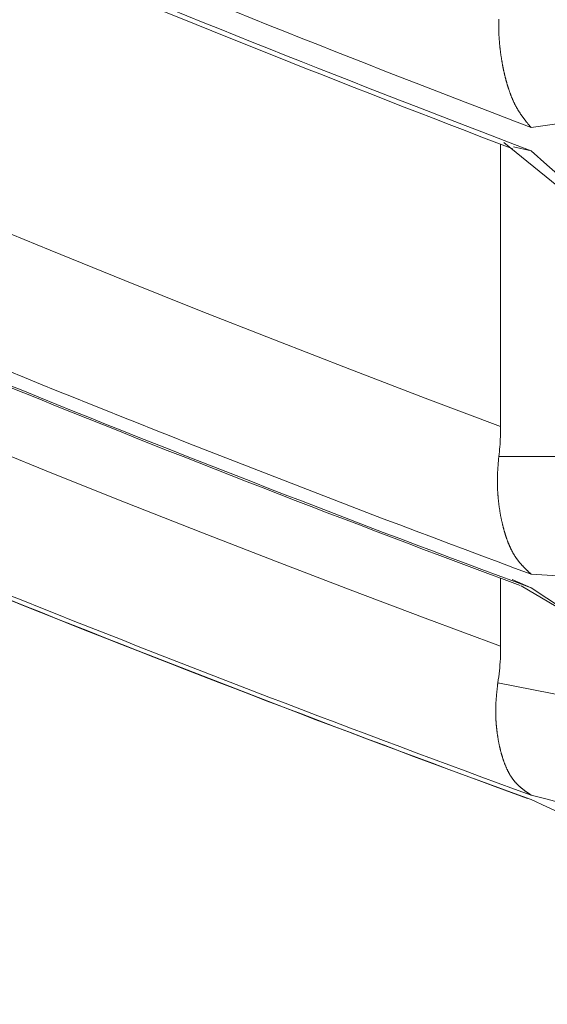
# Model space of a CAD drawing. Units: millimetres. Extents: x 1951 to 3247, y 695 to 2417.
# Drawn here: x 2254 to 2255, y 1046 to 1047 of the extents above; entities that cross this region are included whole.
import ezdxf

# ---------------------------------------------------------------- set-up
doc = ezdxf.new("R2010")
doc.units = ezdxf.units.MM
doc.layers.add('繪圖線', color=7, linetype='Continuous')

# ---------------------------------------------------------------- blocks, each defined once
blk = doc.blocks.new('A$C0453439D')
at = {"layer": '繪圖線', "color": 7, "linetype": 'Continuous', "lineweight": 0}
for p, q in [((303.84646, 352.64963), (303.84647, 352.65013)), ((303.84647, 352.64912), (303.84646, 352.64963)), ((303.84647, 352.65114), (303.84648, 352.65165)), ((303.84647, 352.65064), (303.84647, 352.65114)), ((303.84647, 352.65013), (303.84647, 352.65064)), ((303.84647, 352.64861), (303.84647, 352.64912)), ((303.84647, 352.64811), (303.84647, 352.64861)), ((303.84648, 352.65215), (303.84649, 352.65265)), ((303.84648, 352.65165), (303.84648, 352.65215)), ((303.84649, 352.65265), (303.8465, 352.65314)), ((303.8465, 352.65314), (303.84651, 352.65364)), ((303.84651, 352.65364), (303.84652, 352.65413)), ((303.84652, 352.65413), (303.84654, 352.65462)), ((303.84654, 352.65462), (303.84655, 352.65511)), ((303.84655, 352.65511), (303.84657, 352.6556)), ((303.84648, 352.64761), (303.84647, 352.64811)), ((303.84649, 352.64711), (303.84648, 352.64761)), ((303.8465, 352.64661), (303.84649, 352.64711)), ((303.84651, 352.64611), (303.8465, 352.64661)), ((303.84653, 352.64561), (303.84651, 352.64611)), ((303.84654, 352.64512), (303.84653, 352.64561)), ((303.84656, 352.64463), (303.84654, 352.64512)), ((303.84658, 352.64414), (303.84656, 352.64463)), ((303.8466, 352.64364), (303.84658, 352.64414)), ((303.84663, 352.64316), (303.8466, 352.64364)), ((303.84665, 352.64267), (303.84663, 352.64316)), ((303.84668, 352.64218), (303.84665, 352.64267)), ((303.84671, 352.64169), (303.84668, 352.64218)), ((303.84674, 352.64121), (303.84671, 352.64169)), ((303.84677, 352.64072), (303.84674, 352.64121)), ((303.8468, 352.64023), (303.84677, 352.64072)), ((303.84683, 352.63975), (303.8468, 352.64023)), ((303.84687, 352.63927), (303.84683, 352.63975)), ((303.84691, 352.63878), (303.84687, 352.63927)), ((303.84695, 352.6383), (303.84691, 352.63878)), ((303.84699, 352.63782), (303.84695, 352.6383)), ((303.84703, 352.63734), (303.84699, 352.63782)), ((303.84707, 352.63686), (303.84703, 352.63734)), ((303.84712, 352.63638), (303.84707, 352.63686)), ((303.84716, 352.63591), (303.84712, 352.63638)), ((303.84721, 352.63543), (303.84716, 352.63591)), ((303.84726, 352.63495), (303.84721, 352.63543)), ((303.84731, 352.63448), (303.84726, 352.63495)), ((303.84736, 352.63401), (303.84731, 352.63448)), ((303.84741, 352.63354), (303.84736, 352.63401)), ((303.84746, 352.63307), (303.84741, 352.63354)), ((303.84752, 352.6326), (303.84746, 352.63307)), ((303.84757, 352.63213), (303.84752, 352.6326)), ((303.84763, 352.63166), (303.84757, 352.63213)), ((303.84769, 352.63119), (303.84763, 352.63166)), ((303.84775, 352.63073), (303.84769, 352.63119)), ((303.84781, 352.63027), (303.84775, 352.63073)), ((303.84787, 352.6298), (303.84781, 352.63027)), ((303.84793, 352.62934), (303.84787, 352.6298)), ((303.84799, 352.62888), (303.84793, 352.62934)), ((303.84806, 352.62842), (303.84799, 352.62888)), ((303.84812, 352.62796), (303.84806, 352.62842)), ((303.84819, 352.6275), (303.84812, 352.62796)), ((303.84826, 352.62705), (303.84819, 352.6275)), ((303.84832, 352.62659), (303.84826, 352.62705)), ((303.84839, 352.62614), (303.84832, 352.62659)), ((303.84846, 352.62569), (303.84839, 352.62614)), ((303.84853, 352.62523), (303.84846, 352.62569)), ((303.84861, 352.62478), (303.84853, 352.62523)), ((303.84868, 352.62433), (303.84861, 352.62478)), ((303.84875, 352.62389), (303.84868, 352.62433)), ((303.84883, 352.62344), (303.84875, 352.62389)), ((303.8489, 352.62299), (303.84883, 352.62344)), ((303.84898, 352.62255), (303.8489, 352.62299)), ((303.84906, 352.6221), (303.84898, 352.62255)), ((303.84914, 352.62166), (303.84906, 352.6221)), ((303.84922, 352.62122), (303.84914, 352.62166)), ((303.8493, 352.62078), (303.84922, 352.62122)), ((303.84938, 352.62034), (303.8493, 352.62078)), ((303.84946, 352.6199), (303.84938, 352.62034)), ((303.84954, 352.61947), (303.84946, 352.6199)), ((303.84963, 352.61903), (303.84954, 352.61947)), ((303.84971, 352.6186), (303.84963, 352.61903)), ((303.8498, 352.61816), (303.84971, 352.6186)), ((303.84989, 352.61773), (303.8498, 352.61816)), ((303.84997, 352.6173), (303.84989, 352.61773)), ((303.85006, 352.61687), (303.84997, 352.6173)), ((303.85015, 352.61644), (303.85006, 352.61687)), ((303.85024, 352.61602), (303.85015, 352.61644)), ((303.85034, 352.61559), (303.85024, 352.61602)), ((303.85043, 352.61517), (303.85034, 352.61559)), ((303.85052, 352.61474), (303.85043, 352.61517)), ((303.85062, 352.61432), (303.85052, 352.61474)), ((303.85071, 352.6139), (303.85062, 352.61432)), ((303.85081, 352.61348), (303.85071, 352.6139)), ((303.85091, 352.61306), (303.85081, 352.61348)), ((303.85101, 352.61265), (303.85091, 352.61306)), ((303.85111, 352.61223), (303.85101, 352.61265)), ((303.85121, 352.61181), (303.85111, 352.61223)), ((303.85131, 352.6114), (303.85121, 352.61181)), ((303.85141, 352.61099), (303.85131, 352.6114)), ((303.85151, 352.61058), (303.85141, 352.61099)), ((303.85162, 352.61017), (303.85151, 352.61058)), ((303.85172, 352.60976), (303.85162, 352.61017)), ((303.85183, 352.60935), (303.85172, 352.60976)), ((303.85193, 352.60895), (303.85183, 352.60935)), ((303.85204, 352.60854), (303.85193, 352.60895)), ((303.85215, 352.60814), (303.85204, 352.60854)), ((303.85226, 352.60773), (303.85215, 352.60814)), ((303.85237, 352.60733), (303.85226, 352.60773)), ((303.85248, 352.60693), (303.85237, 352.60733)), ((303.8526, 352.60654), (303.85248, 352.60693)), ((303.85271, 352.60614), (303.8526, 352.60654)), ((303.85282, 352.60574), (303.85271, 352.60614)), ((303.85294, 352.60535), (303.85282, 352.60574)), ((303.85305, 352.60495), (303.85294, 352.60535)), ((303.85317, 352.60456), (303.85305, 352.60495)), ((303.85329, 352.60417), (303.85317, 352.60456)), ((303.85341, 352.60378), (303.85329, 352.60417)), ((303.85353, 352.6034), (303.85341, 352.60378)), ((303.85365, 352.60301), (303.85353, 352.6034)), ((303.85377, 352.60263), (303.85365, 352.60301)), ((303.85389, 352.60224), (303.85377, 352.60263)), ((303.85402, 352.60186), (303.85389, 352.60224)), ((303.85414, 352.60148), (303.85402, 352.60186)), ((303.85427, 352.6011), (303.85414, 352.60148)), ((303.8544, 352.60073), (303.85427, 352.6011)), ((303.85452, 352.60035), (303.8544, 352.60073)), ((303.85465, 352.59998), (303.85452, 352.60035)), ((303.85478, 352.59961), (303.85465, 352.59998)), ((303.85491, 352.59924), (303.85478, 352.59961)), ((303.85504, 352.59887), (303.85491, 352.59924)), ((303.85518, 352.5985), (303.85504, 352.59887)), ((303.85531, 352.59813), (303.85518, 352.5985)), ((303.85545, 352.59777), (303.85531, 352.59813)), ((303.85558, 352.59741), (303.85545, 352.59777)), ((303.85572, 352.59705), (303.85558, 352.59741)), ((303.85586, 352.59669), (303.85572, 352.59705)), ((303.856, 352.59633), (303.85586, 352.59669)), ((303.85614, 352.59598), (303.856, 352.59633)), ((303.85628, 352.59562), (303.85614, 352.59598)), ((303.85642, 352.59527), (303.85628, 352.59562)), ((303.85656, 352.59492), (303.85642, 352.59527)), ((303.85671, 352.59457), (303.85656, 352.59492)), ((303.85685, 352.59423), (303.85671, 352.59457)), ((303.857, 352.59388), (303.85685, 352.59423)), ((303.85715, 352.59354), (303.857, 352.59388)), ((303.8573, 352.5932), (303.85715, 352.59354)), ((303.85745, 352.59286), (303.8573, 352.5932)), ((303.8576, 352.59252), (303.85745, 352.59286)), ((303.85775, 352.59219), (303.8576, 352.59252)), ((303.8579, 352.59186), (303.85775, 352.59219)), ((303.85806, 352.59152), (303.8579, 352.59186)), ((303.85821, 352.5912), (303.85806, 352.59152)), ((303.85837, 352.59087), (303.85821, 352.5912)), ((303.85853, 352.59054), (303.85837, 352.59087)), ((303.85868, 352.59022), (303.85853, 352.59054)), ((303.85884, 352.5899), (303.85868, 352.59022)), ((303.859, 352.58958), (303.85884, 352.5899)), ((303.85917, 352.58927), (303.859, 352.58958)), ((303.85933, 352.58895), (303.85917, 352.58927)), ((303.85949, 352.58864), (303.85933, 352.58895)), ((303.85966, 352.58833), (303.85949, 352.58864)), ((303.85983, 352.58802), (303.85966, 352.58833)), ((303.85999, 352.58771), (303.85983, 352.58802)), ((303.86016, 352.58741), (303.85999, 352.58771)), ((303.86033, 352.58711), (303.86016, 352.58741)), ((303.8605, 352.58681), (303.86033, 352.58711)), ((303.86068, 352.58651), (303.8605, 352.58681)), ((303.86085, 352.58621), (303.86068, 352.58651)), ((303.86102, 352.58592), (303.86085, 352.58621)), ((303.8612, 352.58562), (303.86102, 352.58592)), ((303.86137, 352.58533), (303.8612, 352.58562)), ((303.86155, 352.58504), (303.86137, 352.58533)), ((303.86173, 352.58476), (303.86155, 352.58504)), ((303.86191, 352.58447), (303.86173, 352.58476)), ((303.86209, 352.58419), (303.86191, 352.58447)), ((303.86227, 352.58391), (303.86209, 352.58419)), ((303.86245, 352.58363), (303.86227, 352.58391)), ((303.86263, 352.58335), (303.86245, 352.58363)), ((303.86281, 352.58307), (303.86263, 352.58335)), ((303.86299, 352.5828), (303.86281, 352.58307)), ((303.86318, 352.58252), (303.86299, 352.5828)), ((303.86336, 352.58225), (303.86318, 352.58252)), ((303.86355, 352.58198), (303.86336, 352.58225)), ((303.86374, 352.58171), (303.86355, 352.58198)), ((303.86393, 352.58144), (303.86374, 352.58171)), ((303.86411, 352.58117), (303.86393, 352.58144)), ((303.8643, 352.5809), (303.86411, 352.58117)), ((303.8645, 352.58063), (303.8643, 352.5809)), ((303.86469, 352.58037), (303.8645, 352.58063)), ((303.86488, 352.5801), (303.86469, 352.58037)), ((303.86507, 352.57984), (303.86488, 352.5801)), ((303.86527, 352.57958), (303.86507, 352.57984)), ((303.86546, 352.57932), (303.86527, 352.57958)), ((303.86566, 352.57906), (303.86546, 352.57932)), ((303.86585, 352.5788), (303.86566, 352.57906)), ((303.86604, 352.57854), (303.86585, 352.5788)), ((303.86624, 352.57829), (303.86604, 352.57854)), ((303.86643, 352.57804), (303.86624, 352.57829)), ((303.86662, 352.57779), (303.86643, 352.57804)), ((303.86681, 352.57755), (303.86662, 352.57779)), ((303.867, 352.5773), (303.86681, 352.57755)), ((303.86719, 352.57706), (303.867, 352.5773)), ((303.86738, 352.57682), (303.86719, 352.57706)), ((303.86757, 352.57657), (303.86738, 352.57682)), ((303.86776, 352.57633), (303.86757, 352.57657)), ((303.86796, 352.57608), (303.86776, 352.57633)), ((303.86816, 352.57584), (303.86796, 352.57608)), ((303.86836, 352.57558), (303.86816, 352.57584)), ((303.86857, 352.57533), (303.86836, 352.57558)), ((303.86878, 352.57507), (303.86857, 352.57533)), ((303.869, 352.5748), (303.86878, 352.57507)), ((303.86922, 352.57453), (303.869, 352.5748)), ((303.86944, 352.57425), (303.86922, 352.57453)), ((303.86967, 352.57397), (303.86944, 352.57425)), ((303.8699, 352.5737), (303.86967, 352.57397)), ((303.87012, 352.57343), (303.8699, 352.5737)), ((303.87034, 352.57316), (303.87012, 352.57343)), ((303.87055, 352.57291), (303.87034, 352.57316)), ((303.87075, 352.57266), (303.87055, 352.57291)), ((303.87094, 352.57243), (303.87075, 352.57266)), ((303.87111, 352.57222), (303.87094, 352.57243)), ((303.87127, 352.57203), (303.87111, 352.57222)), ((303.87141, 352.57187), (303.87127, 352.57203)), ((303.84792, 352.34061), (303.84792, 352.55891)), ((303.85046, 352.56015), (304.23512, 352.24661)), ((303.87141, 352.55383), (303.85787, 352.55694)), ((303.49994, 352.47692), (303.44241, 352.50056)), ((303.55757, 352.45356), (303.49994, 352.47692)), ((303.61533, 352.43046), (303.55757, 352.45356)), ((303.67323, 352.40762), (303.61533, 352.43046)), ((303.73129, 352.38504), (303.67323, 352.40762)), ((303.78952, 352.3627), (303.73129, 352.38504)), ((303.84792, 352.34061), (303.78952, 352.3627)), ((303.84784, 352.33477), (303.84789, 352.33672)), ((303.84789, 352.33672), (303.84791, 352.33867)), ((303.84791, 352.33867), (303.84792, 352.34061)), ((303.84744, 352.327), (303.84757, 352.32894)), ((303.84757, 352.32894), (303.84768, 352.33088)), ((303.84768, 352.33088), (303.84777, 352.33282)), ((303.84777, 352.33282), (303.84784, 352.33477)), ((303.50119, 352.30467), (303.44387, 352.3279)), ((303.84672, 352.31933), (303.84693, 352.32124)), ((303.84693, 352.32124), (303.84712, 352.32315)), ((303.84712, 352.32315), (303.84729, 352.32507)), ((303.84729, 352.32507), (303.84744, 352.327)), ((303.84611, 352.31292), (303.84616, 352.31351)), ((303.84616, 352.31351), (303.84621, 352.31409)), ((303.84621, 352.31409), (303.84625, 352.31466)), ((303.84625, 352.31466), (303.8463, 352.31521)), ((303.8463, 352.31521), (303.84634, 352.31573)), ((303.84634, 352.31573), (303.84638, 352.31622)), ((303.84638, 352.31622), (303.84642, 352.31668)), ((303.84642, 352.31668), (303.84645, 352.31708)), ((303.84645, 352.31708), (303.84648, 352.31744)), ((303.84648, 352.31744), (303.84672, 352.31933)), ((304.14822, 352.31744), (303.84648, 352.31744)), ((303.8456, 352.30542), (303.84562, 352.30592)), ((303.84562, 352.30592), (303.84565, 352.30642)), ((303.84565, 352.30642), (303.84568, 352.30692)), ((303.84568, 352.30692), (303.84571, 352.30742)), ((303.84571, 352.30742), (303.84574, 352.30793)), ((303.84574, 352.30793), (303.84578, 352.30844)), ((303.84578, 352.30844), (303.84581, 352.30896)), ((303.84581, 352.30896), (303.84585, 352.30949)), ((303.84585, 352.30949), (303.84589, 352.31004)), ((303.84589, 352.31004), (303.84593, 352.31059)), ((303.84593, 352.31059), (303.84597, 352.31116)), ((303.84597, 352.31116), (303.84602, 352.31174)), ((303.84602, 352.31174), (303.84606, 352.31233)), ((303.84606, 352.31233), (303.84611, 352.31292)), ((303.55863, 352.28172), (303.50119, 352.30467)), ((303.84539, 352.29878), (303.8454, 352.29929)), ((303.84539, 352.29827), (303.84539, 352.29878)), ((303.84539, 352.29777), (303.84539, 352.29827)), ((303.8454, 352.2998), (303.84541, 352.30032)), ((303.8454, 352.29929), (303.8454, 352.2998)), ((303.84541, 352.30032), (303.84542, 352.30083)), ((303.84542, 352.30083), (303.84544, 352.30135)), ((303.84544, 352.30135), (303.84545, 352.30186)), ((303.84545, 352.30186), (303.84547, 352.30237)), ((303.84547, 352.30237), (303.84549, 352.30289)), ((303.84549, 352.30289), (303.84551, 352.3034)), ((303.84551, 352.3034), (303.84553, 352.30391)), ((303.84553, 352.30391), (303.84555, 352.30441)), ((303.84555, 352.30441), (303.84557, 352.30492)), ((303.84557, 352.30492), (303.8456, 352.30542)), ((303.84539, 352.29726), (303.84539, 352.29777)), ((303.8454, 352.29676), (303.84539, 352.29726)), ((303.8454, 352.29626), (303.8454, 352.29676)), ((303.84541, 352.29576), (303.8454, 352.29626)), ((303.84542, 352.29526), (303.84541, 352.29576)), ((303.84544, 352.29476), (303.84542, 352.29526)), ((303.84545, 352.29427), (303.84544, 352.29476)), ((303.84547, 352.29377), (303.84545, 352.29427)), ((303.84548, 352.29328), (303.84547, 352.29377)), ((303.8455, 352.29279), (303.84548, 352.29328)), ((303.84553, 352.2923), (303.8455, 352.29279)), ((303.84555, 352.29181), (303.84553, 352.2923)), ((303.84558, 352.29132), (303.84555, 352.29181)), ((303.8456, 352.29083), (303.84558, 352.29132)), ((303.84563, 352.29034), (303.8456, 352.29083)), ((303.84566, 352.28985), (303.84563, 352.29034)), ((303.84569, 352.28937), (303.84566, 352.28985)), ((303.84573, 352.28888), (303.84569, 352.28937)), ((303.84576, 352.2884), (303.84573, 352.28888)), ((303.8458, 352.28792), (303.84576, 352.2884)), ((303.84584, 352.28744), (303.8458, 352.28792)), ((303.84588, 352.28696), (303.84584, 352.28744)), ((303.84592, 352.28648), (303.84588, 352.28696)), ((303.84596, 352.286), (303.84592, 352.28648)), ((303.84601, 352.28552), (303.84596, 352.286)), ((303.84605, 352.28505), (303.84601, 352.28552)), ((303.8461, 352.28458), (303.84605, 352.28505)), ((303.84615, 352.2841), (303.8461, 352.28458)), ((303.8462, 352.28363), (303.84615, 352.2841)), ((303.84625, 352.28317), (303.8462, 352.28363)), ((303.8463, 352.2827), (303.84625, 352.28317)), ((303.61618, 352.25902), (303.55863, 352.28172)), ((303.84636, 352.28223), (303.8463, 352.2827)), ((303.84641, 352.28177), (303.84636, 352.28223)), ((303.84647, 352.2813), (303.84641, 352.28177)), ((303.84653, 352.28084), (303.84647, 352.2813)), ((303.84659, 352.28038), (303.84653, 352.28084)), ((303.84665, 352.27992), (303.84659, 352.28038)), ((303.84671, 352.27946), (303.84665, 352.27992)), ((303.84677, 352.279), (303.84671, 352.27946)), ((303.84683, 352.27855), (303.84677, 352.279)), ((303.8469, 352.27809), (303.84683, 352.27855)), ((303.84696, 352.27764), (303.8469, 352.27809)), ((303.84703, 352.27719), (303.84696, 352.27764)), ((303.8471, 352.27674), (303.84703, 352.27719)), ((303.84717, 352.27629), (303.8471, 352.27674)), ((303.84724, 352.27584), (303.84717, 352.27629)), ((303.84733, 352.27525), (303.84724, 352.27584)), ((303.84817, 352.27058), (303.84733, 352.27525)), ((303.84825, 352.27015), (303.84817, 352.27058)), ((303.84834, 352.26972), (303.84825, 352.27015)), ((303.84842, 352.2693), (303.84834, 352.26972)), ((303.84851, 352.26887), (303.84842, 352.2693)), ((303.8486, 352.26845), (303.84851, 352.26887)), ((303.84869, 352.26803), (303.8486, 352.26845)), ((303.84878, 352.26761), (303.84869, 352.26803)), ((303.84887, 352.26719), (303.84878, 352.26761)), ((303.84897, 352.26677), (303.84887, 352.26719)), ((303.84906, 352.26635), (303.84897, 352.26677)), ((303.84916, 352.26594), (303.84906, 352.26635)), ((303.84925, 352.26552), (303.84916, 352.26594)), ((303.84935, 352.26511), (303.84925, 352.26552)), ((303.84945, 352.2647), (303.84935, 352.26511)), ((303.84955, 352.26429), (303.84945, 352.2647)), ((303.84965, 352.26389), (303.84955, 352.26429)), ((303.84975, 352.26348), (303.84965, 352.26389)), ((303.84985, 352.26308), (303.84975, 352.26348)), ((303.84996, 352.26267), (303.84985, 352.26308)), ((303.85006, 352.26227), (303.84996, 352.26267)), ((303.85017, 352.26187), (303.85006, 352.26227)), ((303.85028, 352.26147), (303.85017, 352.26187)), ((303.85038, 352.26108), (303.85028, 352.26147)), ((303.85049, 352.26068), (303.85038, 352.26108)), ((303.8506, 352.26029), (303.85049, 352.26068)), ((303.85071, 352.25989), (303.8506, 352.26029)), ((303.67387, 352.23658), (303.61618, 352.25902)), ((303.85083, 352.2595), (303.85071, 352.25989)), ((303.85094, 352.25911), (303.85083, 352.2595)), ((303.85106, 352.25873), (303.85094, 352.25911)), ((303.85117, 352.25834), (303.85106, 352.25873)), ((303.85129, 352.25795), (303.85117, 352.25834)), ((303.85141, 352.25757), (303.85129, 352.25795)), ((303.85152, 352.25719), (303.85141, 352.25757)), ((303.85164, 352.25681), (303.85152, 352.25719)), ((303.85177, 352.25643), (303.85164, 352.25681)), ((303.85189, 352.25605), (303.85177, 352.25643)), ((303.85201, 352.25568), (303.85189, 352.25605)), ((303.85213, 352.25531), (303.85201, 352.25568)), ((303.85226, 352.25493), (303.85213, 352.25531)), ((303.85239, 352.25456), (303.85226, 352.25493)), ((303.85251, 352.2542), (303.85239, 352.25456)), ((303.85264, 352.25383), (303.85251, 352.2542)), ((303.85277, 352.25347), (303.85264, 352.25383)), ((303.8529, 352.2531), (303.85277, 352.25347)), ((303.85304, 352.25274), (303.8529, 352.2531)), ((303.85317, 352.25238), (303.85304, 352.25274)), ((303.8533, 352.25202), (303.85317, 352.25238)), ((303.85344, 352.25167), (303.8533, 352.25202)), ((303.85358, 352.25132), (303.85344, 352.25167)), ((303.85371, 352.25096), (303.85358, 352.25132)), ((303.85385, 352.25061), (303.85371, 352.25096)), ((303.85399, 352.25027), (303.85385, 352.25061)), ((303.85413, 352.24992), (303.85399, 352.25027)), ((303.85428, 352.24958), (303.85413, 352.24992)), ((303.85442, 352.24923), (303.85428, 352.24958)), ((303.85457, 352.24889), (303.85442, 352.24923)), ((303.85471, 352.24856), (303.85457, 352.24889)), ((303.85486, 352.24822), (303.85471, 352.24856)), ((303.85501, 352.24789), (303.85486, 352.24822)), ((303.85516, 352.24755), (303.85501, 352.24789)), ((303.85531, 352.24722), (303.85516, 352.24755)), ((303.85546, 352.2469), (303.85531, 352.24722)), ((303.85561, 352.24657), (303.85546, 352.2469)), ((303.85577, 352.24625), (303.85561, 352.24657)), ((303.85592, 352.24593), (303.85577, 352.24625)), ((303.85608, 352.24561), (303.85592, 352.24593)), ((303.85624, 352.24529), (303.85608, 352.24561)), ((303.8564, 352.24498), (303.85624, 352.24529)), ((303.85656, 352.24466), (303.8564, 352.24498)), ((303.85672, 352.24435), (303.85656, 352.24466)), ((303.85688, 352.24404), (303.85672, 352.24435)), ((303.85705, 352.24374), (303.85688, 352.24404)), ((303.85721, 352.24344), (303.85705, 352.24374)), ((303.85738, 352.24314), (303.85721, 352.24344)), ((303.85755, 352.24284), (303.85738, 352.24314)), ((303.85771, 352.24254), (303.85755, 352.24284)), ((303.85788, 352.24225), (303.85771, 352.24254)), ((303.85806, 352.24195), (303.85788, 352.24225)), ((303.85823, 352.24167), (303.85806, 352.24195)), ((303.8584, 352.24138), (303.85823, 352.24167)), ((303.85858, 352.24109), (303.8584, 352.24138)), ((303.85876, 352.24081), (303.85858, 352.24109)), ((303.85893, 352.24053), (303.85876, 352.24081)), ((303.85911, 352.24026), (303.85893, 352.24053)), ((303.85929, 352.23998), (303.85911, 352.24026)), ((303.85948, 352.23971), (303.85929, 352.23998)), ((303.85966, 352.23944), (303.85948, 352.23971)), ((303.85984, 352.23917), (303.85966, 352.23944)), ((303.86003, 352.2389), (303.85984, 352.23917)), ((303.86022, 352.23864), (303.86003, 352.2389)), ((303.8604, 352.23838), (303.86022, 352.23864)), ((303.86059, 352.23812), (303.8604, 352.23838)), ((303.86078, 352.23786), (303.86059, 352.23812)), ((303.86097, 352.23761), (303.86078, 352.23786)), ((303.86116, 352.23736), (303.86097, 352.23761)), ((303.86136, 352.23711), (303.86116, 352.23736)), ((303.73172, 352.21439), (303.67387, 352.23658)), ((303.86155, 352.23686), (303.86136, 352.23711)), ((303.86174, 352.23661), (303.86155, 352.23686)), ((303.86194, 352.23637), (303.86174, 352.23661)), ((303.86214, 352.23612), (303.86194, 352.23637)), ((303.86233, 352.23588), (303.86214, 352.23612)), ((303.86253, 352.23564), (303.86233, 352.23588)), ((303.86273, 352.2354), (303.86253, 352.23564)), ((303.86293, 352.23517), (303.86273, 352.2354)), ((303.86313, 352.23493), (303.86293, 352.23517)), ((303.86334, 352.2347), (303.86313, 352.23493)), ((303.86354, 352.23446), (303.86334, 352.2347)), ((303.86374, 352.23423), (303.86354, 352.23446)), ((303.86395, 352.234), (303.86374, 352.23423)), ((303.86416, 352.23377), (303.86395, 352.234)), ((303.86436, 352.23354), (303.86416, 352.23377)), ((303.86457, 352.23331), (303.86436, 352.23354)), ((303.86478, 352.23309), (303.86457, 352.23331)), ((303.86499, 352.23286), (303.86478, 352.23309)), ((303.8652, 352.23264), (303.86499, 352.23286)), ((303.86541, 352.23242), (303.8652, 352.23264)), ((303.86562, 352.2322), (303.86541, 352.23242)), ((303.86582, 352.23199), (303.86562, 352.2322)), ((303.86603, 352.23177), (303.86582, 352.23199)), ((303.86624, 352.23156), (303.86603, 352.23177)), ((303.86644, 352.23135), (303.86624, 352.23156)), ((303.86665, 352.23114), (303.86644, 352.23135)), ((303.86685, 352.23094), (303.86665, 352.23114)), ((303.86706, 352.23073), (303.86685, 352.23094)), ((303.86727, 352.23053), (303.86706, 352.23073)), ((303.86747, 352.23032), (303.86727, 352.23053)), ((303.86769, 352.23011), (303.86747, 352.23032)), ((303.8679, 352.2299), (303.86769, 352.23011)), ((303.86812, 352.22969), (303.8679, 352.2299)), ((303.86834, 352.22947), (303.86812, 352.22969)), ((303.84792, 352.17074), (303.84792, 352.22339)), ((303.87141, 352.21604), (303.85671, 352.22247)), ((303.86857, 352.22925), (303.86834, 352.22947)), ((303.8688, 352.22903), (303.86857, 352.22925)), ((303.86904, 352.2288), (303.8688, 352.22903)), ((303.86929, 352.22857), (303.86904, 352.2288)), ((303.86953, 352.22833), (303.86929, 352.22857)), ((303.86978, 352.2281), (303.86953, 352.22833)), ((303.87002, 352.22787), (303.86978, 352.2281)), ((303.87025, 352.22765), (303.87002, 352.22787)), ((303.87048, 352.22744), (303.87025, 352.22765)), ((303.8707, 352.22723), (303.87048, 352.22744)), ((303.8709, 352.22704), (303.8707, 352.22723)), ((303.87109, 352.22687), (303.8709, 352.22704)), ((303.87126, 352.22671), (303.87109, 352.22687)), ((303.87141, 352.22657), (303.87126, 352.22671)), ((303.78973, 352.19245), (303.73172, 352.21439)), ((303.86375, 352.21762), (304.25544, 351.98345)), ((303.84792, 352.17074), (303.78973, 352.19245)), ((303.84791, 352.16836), (303.84792, 352.17074)), ((303.84755, 352.15887), (303.84769, 352.16124)), ((303.84769, 352.16124), (303.84779, 352.16361)), ((303.84779, 352.16361), (303.84787, 352.16599)), ((303.84787, 352.16599), (303.84791, 352.16836)), ((303.84697, 352.15181), (303.8472, 352.15415)), ((303.8472, 352.15415), (303.84739, 352.15651)), ((303.84739, 352.15651), (303.84755, 352.15887)), ((303.84611, 352.14489), (303.84643, 352.14718)), ((303.84643, 352.14718), (303.84671, 352.14949)), ((303.84671, 352.14949), (303.84697, 352.15181)), ((303.84525, 352.13802), (303.84531, 352.13862)), ((303.84531, 352.13862), (303.84538, 352.13921)), ((303.84538, 352.13921), (303.84544, 352.13979)), ((303.84544, 352.13979), (303.84551, 352.14035)), ((303.84551, 352.14035), (303.84556, 352.14088)), ((303.84556, 352.14088), (303.84562, 352.14138)), ((303.84562, 352.14138), (303.84567, 352.14184)), ((303.84567, 352.14184), (303.84572, 352.14226)), ((303.84572, 352.14226), (303.84576, 352.14262)), ((303.84576, 352.14262), (303.84611, 352.14489)), ((304.06029, 352.10012), (303.84576, 352.14262)), ((303.84451, 352.1304), (303.84455, 352.1309)), ((303.84455, 352.1309), (303.8446, 352.13141)), ((303.8446, 352.13141), (303.84464, 352.13192)), ((303.84464, 352.13192), (303.84468, 352.13243)), ((303.84468, 352.13243), (303.84473, 352.13295)), ((303.84473, 352.13295), (303.84478, 352.13347)), ((303.84478, 352.13347), (303.84483, 352.134)), ((303.84483, 352.134), (303.84488, 352.13454)), ((303.84488, 352.13454), (303.84494, 352.13509)), ((303.84494, 352.13509), (303.845, 352.13565)), ((303.845, 352.13565), (303.84506, 352.13623)), ((303.84506, 352.13623), (303.84512, 352.13682)), ((303.84512, 352.13682), (303.84518, 352.13742)), ((303.84518, 352.13742), (303.84525, 352.13802)), ((303.84412, 352.12265), (303.84413, 352.12316)), ((303.84413, 352.12316), (303.84414, 352.12368)), ((303.84414, 352.12368), (303.84416, 352.12419)), ((303.84416, 352.12419), (303.84418, 352.12471)), ((303.84418, 352.12471), (303.8442, 352.12523)), ((303.8442, 352.12523), (303.84422, 352.12575)), ((303.84422, 352.12575), (303.84425, 352.12627)), ((303.84425, 352.12627), (303.84427, 352.12679)), ((303.84427, 352.12679), (303.8443, 352.12731)), ((303.8443, 352.12731), (303.84433, 352.12783)), ((303.84433, 352.12783), (303.84437, 352.12835)), ((303.84437, 352.12835), (303.8444, 352.12886)), ((303.8444, 352.12886), (303.84444, 352.12938)), ((303.84444, 352.12938), (303.84448, 352.12989)), ((303.84448, 352.12989), (303.84451, 352.1304)), ((303.84409, 352.12063), (303.8441, 352.12113)), ((303.8441, 352.12013), (303.84409, 352.12063)), ((303.8441, 352.12164), (303.84411, 352.12214)), ((303.8441, 352.12113), (303.8441, 352.12164)), ((303.8441, 352.11963), (303.8441, 352.12013)), ((303.8441, 352.11913), (303.8441, 352.11963)), ((303.84411, 352.11863), (303.8441, 352.11913)), ((303.84411, 352.12214), (303.84412, 352.12265)), ((303.84412, 352.11813), (303.84411, 352.11863)), ((303.84413, 352.11764), (303.84412, 352.11813)), ((303.84415, 352.11714), (303.84413, 352.11764)), ((303.84416, 352.11665), (303.84415, 352.11714)), ((303.84418, 352.11616), (303.84416, 352.11665)), ((303.8442, 352.11567), (303.84418, 352.11616)), ((303.84422, 352.11518), (303.8442, 352.11567)), ((303.84424, 352.11469), (303.84422, 352.11518)), ((303.84427, 352.11421), (303.84424, 352.11469)), ((303.84429, 352.11372), (303.84427, 352.11421)), ((303.84432, 352.11324), (303.84429, 352.11372)), ((303.84435, 352.11275), (303.84432, 352.11324)), ((303.84439, 352.11227), (303.84435, 352.11275)), ((303.84442, 352.11179), (303.84439, 352.11227)), ((303.84446, 352.11132), (303.84442, 352.11179)), ((303.84449, 352.11084), (303.84446, 352.11132)), ((303.84453, 352.11037), (303.84449, 352.11084)), ((303.84457, 352.10989), (303.84453, 352.11037)), ((303.84462, 352.10942), (303.84457, 352.10989)), ((303.84466, 352.10895), (303.84462, 352.10942)), ((303.84471, 352.10848), (303.84466, 352.10895)), ((303.84475, 352.10802), (303.84471, 352.10848)), ((303.8448, 352.10755), (303.84475, 352.10802)), ((303.84485, 352.10709), (303.8448, 352.10755)), ((303.8449, 352.10662), (303.84485, 352.10709)), ((303.84496, 352.10616), (303.8449, 352.10662)), ((303.84501, 352.1057), (303.84496, 352.10616)), ((303.84507, 352.10525), (303.84501, 352.1057)), ((303.84512, 352.10479), (303.84507, 352.10525)), ((303.84518, 352.10434), (303.84512, 352.10479)), ((303.84524, 352.10388), (303.84518, 352.10434)), ((303.8453, 352.10343), (303.84524, 352.10388)), ((303.84536, 352.10298), (303.8453, 352.10343)), ((303.84543, 352.10254), (303.84536, 352.10298)), ((303.84549, 352.10209), (303.84543, 352.10254)), ((303.84556, 352.10164), (303.84549, 352.10209)), ((303.84563, 352.1012), (303.84556, 352.10164)), ((303.8457, 352.10076), (303.84563, 352.1012)), ((303.84577, 352.10032), (303.8457, 352.10076)), ((303.84584, 352.09988), (303.84577, 352.10032)), ((303.84591, 352.09945), (303.84584, 352.09988)), ((303.84598, 352.09901), (303.84591, 352.09945)), ((303.84606, 352.09858), (303.84598, 352.09901)), ((303.84613, 352.09815), (303.84606, 352.09858)), ((303.84621, 352.09772), (303.84613, 352.09815)), ((303.84629, 352.09729), (303.84621, 352.09772)), ((303.84637, 352.09686), (303.84629, 352.09729)), ((303.84645, 352.09644), (303.84637, 352.09686)), ((303.84653, 352.09602), (303.84645, 352.09644)), ((303.84662, 352.0956), (303.84653, 352.09602)), ((303.8467, 352.09518), (303.84662, 352.0956)), ((303.84679, 352.09476), (303.8467, 352.09518)), ((303.84688, 352.09434), (303.84679, 352.09476)), ((303.84697, 352.09393), (303.84688, 352.09434)), ((303.84706, 352.09352), (303.84697, 352.09393)), ((303.84715, 352.0931), (303.84706, 352.09352)), ((303.84724, 352.0927), (303.84715, 352.0931)), ((303.84733, 352.09229), (303.84724, 352.0927)), ((303.84743, 352.09188), (303.84733, 352.09229)), ((303.84753, 352.09148), (303.84743, 352.09188)), ((303.84762, 352.09107), (303.84753, 352.09148)), ((303.84772, 352.09067), (303.84762, 352.09107)), ((303.84782, 352.09028), (303.84772, 352.09067)), ((303.84792, 352.08988), (303.84782, 352.09028)), ((303.84803, 352.08948), (303.84792, 352.08988)), ((303.84813, 352.08909), (303.84803, 352.08948)), ((303.84823, 352.0887), (303.84813, 352.08909)), ((303.84834, 352.08831), (303.84823, 352.0887)), ((303.84845, 352.08792), (303.84834, 352.08831)), ((303.84856, 352.08753), (303.84845, 352.08792)), ((303.84867, 352.08715), (303.84856, 352.08753)), ((303.84878, 352.08676), (303.84867, 352.08715)), ((303.84889, 352.08638), (303.84878, 352.08676)), ((303.849, 352.086), (303.84889, 352.08638)), ((303.84912, 352.08562), (303.849, 352.086)), ((303.84923, 352.08525), (303.84912, 352.08562)), ((303.84935, 352.08487), (303.84923, 352.08525)), ((303.84947, 352.0845), (303.84935, 352.08487)), ((303.84959, 352.08413), (303.84947, 352.0845)), ((303.84971, 352.08376), (303.84959, 352.08413)), ((303.84983, 352.08339), (303.84971, 352.08376)), ((303.84995, 352.08303), (303.84983, 352.08339)), ((303.85008, 352.08266), (303.84995, 352.08303)), ((303.8502, 352.0823), (303.85008, 352.08266)), ((303.85033, 352.08194), (303.8502, 352.0823)), ((303.85046, 352.08158), (303.85033, 352.08194)), ((303.85059, 352.08123), (303.85046, 352.08158)), ((303.85072, 352.08087), (303.85059, 352.08123)), ((303.85085, 352.08052), (303.85072, 352.08087)), ((303.85098, 352.08017), (303.85085, 352.08052)), ((303.85112, 352.07982), (303.85098, 352.08017)), ((303.85125, 352.07948), (303.85112, 352.07982)), ((303.85139, 352.07913), (303.85125, 352.07948)), ((303.85153, 352.07879), (303.85139, 352.07913)), ((303.85167, 352.07845), (303.85153, 352.07879)), ((303.85181, 352.07811), (303.85167, 352.07845)), ((303.85195, 352.07778), (303.85181, 352.07811)), ((303.85209, 352.07744), (303.85195, 352.07778)), ((303.85224, 352.07711), (303.85209, 352.07744)), ((303.85238, 352.07678), (303.85224, 352.07711)), ((303.85253, 352.07646), (303.85238, 352.07678)), ((303.85268, 352.07613), (303.85253, 352.07646)), ((303.85283, 352.07581), (303.85268, 352.07613)), ((303.85298, 352.07549), (303.85283, 352.07581)), ((303.85313, 352.07517), (303.85298, 352.07549)), ((303.85328, 352.07486), (303.85313, 352.07517)), ((303.85344, 352.07454), (303.85328, 352.07486)), ((303.8536, 352.07423), (303.85344, 352.07454)), ((303.85375, 352.07392), (303.8536, 352.07423)), ((303.85391, 352.07362), (303.85375, 352.07392)), ((303.85407, 352.07331), (303.85391, 352.07362)), ((303.85423, 352.07301), (303.85407, 352.07331)), ((303.8544, 352.07271), (303.85423, 352.07301)), ((303.85456, 352.07242), (303.8544, 352.07271)), ((303.85473, 352.07212), (303.85456, 352.07242)), ((303.85489, 352.07183), (303.85473, 352.07212)), ((303.85506, 352.07154), (303.85489, 352.07183)), ((303.85523, 352.07125), (303.85506, 352.07154)), ((303.8554, 352.07097), (303.85523, 352.07125)), ((303.85558, 352.07069), (303.8554, 352.07097)), ((303.85575, 352.07041), (303.85558, 352.07069)), ((303.85593, 352.07013), (303.85575, 352.07041)), ((303.8561, 352.06986), (303.85593, 352.07013)), ((303.85628, 352.06959), (303.8561, 352.06986)), ((303.85646, 352.06932), (303.85628, 352.06959)), ((303.85664, 352.06905), (303.85646, 352.06932)), ((303.85682, 352.06879), (303.85664, 352.06905)), ((303.85701, 352.06853), (303.85682, 352.06879)), ((303.85719, 352.06827), (303.85701, 352.06853)), ((303.85738, 352.06802), (303.85719, 352.06827)), ((303.85757, 352.06777), (303.85738, 352.06802)), ((303.85776, 352.06752), (303.85757, 352.06777)), ((303.85795, 352.06727), (303.85776, 352.06752)), ((303.85814, 352.06702), (303.85795, 352.06727)), ((303.85834, 352.06678), (303.85814, 352.06702)), ((303.85853, 352.06654), (303.85834, 352.06678)), ((303.85873, 352.06631), (303.85853, 352.06654)), ((303.85893, 352.06607), (303.85873, 352.06631)), ((303.85912, 352.06584), (303.85893, 352.06607)), ((303.85933, 352.06562), (303.85912, 352.06584)), ((303.85953, 352.06539), (303.85933, 352.06562)), ((303.85973, 352.06517), (303.85953, 352.06539)), ((303.85993, 352.06494), (303.85973, 352.06517)), ((303.86014, 352.06473), (303.85993, 352.06494)), ((303.86035, 352.06451), (303.86014, 352.06473)), ((303.86055, 352.0643), (303.86035, 352.06451)), ((303.86076, 352.06408), (303.86055, 352.0643)), ((303.86097, 352.06387), (303.86076, 352.06408)), ((303.86118, 352.06367), (303.86097, 352.06387)), ((303.86139, 352.06346), (303.86118, 352.06367)), ((303.86161, 352.06326), (303.86139, 352.06346)), ((303.86182, 352.06305), (303.86161, 352.06326)), ((303.86203, 352.06285), (303.86182, 352.06305)), ((303.86225, 352.06266), (303.86203, 352.06285)), ((303.86247, 352.06246), (303.86225, 352.06266)), ((303.86269, 352.06226), (303.86247, 352.06246)), ((303.8629, 352.06207), (303.86269, 352.06226)), ((303.86313, 352.06188), (303.8629, 352.06207)), ((303.86335, 352.06169), (303.86313, 352.06188)), ((303.86357, 352.0615), (303.86335, 352.06169)), ((303.8638, 352.06131), (303.86357, 352.0615)), ((303.86402, 352.06112), (303.8638, 352.06131)), ((303.86425, 352.06094), (303.86402, 352.06112)), ((303.86447, 352.06075), (303.86425, 352.06094)), ((303.8647, 352.06057), (303.86447, 352.06075)), ((303.86492, 352.06039), (303.8647, 352.06057)), ((303.86515, 352.06021), (303.86492, 352.06039)), ((303.86537, 352.06004), (303.86515, 352.06021)), ((303.8656, 352.05987), (303.86537, 352.06004)), ((303.86582, 352.05969), (303.8656, 352.05987)), ((303.86604, 352.05952), (303.86582, 352.05969)), ((303.86626, 352.05936), (303.86604, 352.05952)), ((303.86648, 352.05919), (303.86626, 352.05936)), ((303.86671, 352.05903), (303.86648, 352.05919)), ((303.86693, 352.05886), (303.86671, 352.05903)), ((303.86715, 352.0587), (303.86693, 352.05886)), ((303.86738, 352.05853), (303.86715, 352.0587)), ((303.86761, 352.05836), (303.86738, 352.05853)), ((303.86785, 352.05819), (303.86761, 352.05836)), ((303.86809, 352.05802), (303.86785, 352.05819)), ((303.86834, 352.05784), (303.86809, 352.05802)), ((303.86859, 352.05767), (303.86834, 352.05784)), ((303.86885, 352.05748), (303.86859, 352.05767)), ((303.86912, 352.0573), (303.86885, 352.05748)), ((303.86938, 352.05711), (303.86912, 352.0573)), ((303.86965, 352.05693), (303.86938, 352.05711)), ((303.86991, 352.05675), (303.86965, 352.05693)), ((303.87016, 352.05657), (303.86991, 352.05675)), ((303.87041, 352.0564), (303.87016, 352.05657)), ((303.87064, 352.05624), (303.87041, 352.0564)), ((303.87086, 352.05609), (303.87064, 352.05624)), ((303.87106, 352.05595), (303.87086, 352.05609)), ((303.87125, 352.05583), (303.87106, 352.05595)), ((303.87141, 352.05572), (303.87125, 352.05583))]:
    blk.add_line(p, q, dxfattribs=at)
for centre, radius, start, end in [((308.49559, 364.71652), 12.99522, 245.316483, 249.155209), ((308.49559, 364.71652), 13.01208, 245.350598, 249.183473), ((308.49559, 364.71652), 13.01569, 245.4208, 249.122705), ((303.42422, 355.734), 3.1936, 278.04932, 285.40839), ((308.49559, 364.71652), 13.31849, 245.954026, 249.683805), ((307.65815, 356.78805), 5.6805, 228.19311, 233.41826), ((308.49559, 364.71652), 13.32836, 245.972961, 249.699518), ((308.49559, 364.71652), 13.32963, 246.012171, 249.662991), ((308.49559, 364.71652), 13.47884, 246.257803, 249.935961), ((308.49559, 364.71652), 13.48209, 246.263883, 249.941009), ((308.49559, 364.71652), 13.48222, 246.278953, 249.929176), ((304.07208, 355.34705), 3.12693, 266.32048, 273.67952), ((306.41868, 356.02478), 4.58204, 236.22545, 242.07369), ((304.71815, 355.28151), 3.33507, 255.29215, 262.32523), ((305.4688, 355.51484), 3.81329, 245.23464, 251.72041)]:
    blk.add_arc(centre, radius, start, end, dxfattribs=at)

msp = doc.modelspace()

# ---------------------------------------------------------------- block references
msp.add_blockref('A$C0453439D', (1950.72472, 694.59344))

doc.saveas('drawing.dxf')
